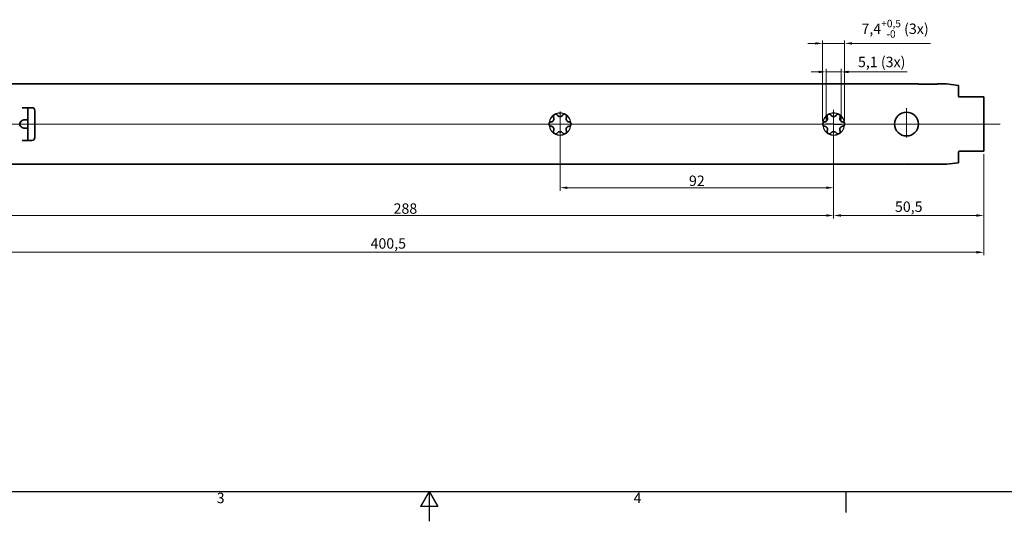
# Model space of a CAD drawing. Units: millimetres. Extents: x 0 to 841, y 0 to 594.
# Drawn here: x 283 to 614, y 0 to 169 of the extents above; entities that cross this region are included whole.
import ezdxf

# ---------------------------------------------------------------- set-up
doc = ezdxf.new("R2010")
doc.units = ezdxf.units.MM
doc.layers.get('0').update_dxf_attribs({"lineweight": 20})
for name, color, linetype, lineweight in [('Border', 7, 'Continuous', 25), ('Centerline', 242, 'Continuous', 20), ('Dimension', 7, 'Continuous', 20), ('Hidden', 7, 'Continuous', 25), ('Sketch', 7, 'Continuous', 25), ('Symbol', 7, 'Continuous', 20), ('Visible', 7, 'Continuous', 35)]:
    doc.layers.add(name, color=color, linetype=linetype, lineweight=lineweight)
doc.styles.add('Dimensions', font='arial.ttf')
doc.styles.add('Standard 35', font='txt')
doc.dimstyles.new('Dimension style', dxfattribs={"dimtxt": 3.5, "dimasz": 2.5, "dimexe": 1, "dimexo": 1, "dimgap": 0.5, "dimtad": 1, "dimdec": 3, "dimrnd": 1e-08, "dimtxsty": 'Dimensions', "dimcen": 0.09, "dimdle": 10, "dimclrd": 172, "dimclre": 172, "dimclrt": 7, "dimaunit": 1, "dimadec": 0, "dimazin": 2, "dimtfac": 0.714286, "dimtdec": 3, "dimtmove": 0, "dimatfit": 3, "dimfxl": 0, "dimtolj": 1, "dimlwd": -1, "dimlwe": -1, "dimarcsym": 0})

# ---------------------------------------------------------------- blocks, each defined once
blk = doc.blocks.new('Borders TRI')
at = {"layer": 'Border'}
for p, q in [((10, 10), (831, 10)), ((420.5, 10), (417.61, 5)), ((420.5, 10), (420.5, 0)), ((420.5, 10), (423.39, 5)), ((560.67, 10), (560.67, 3)), ((423.39, 5), (417.61, 5))]:
    blk.add_line(p, q, dxfattribs=at)
at = {"layer": 'Symbol', "color": 7, "char_height": 3.5, "attachment_point": 2, "style": 'Standard 35'}
for s, insert in [('3', (350.42, 9.6)), ('4', (490.58, 9.6))]:
    blk.add_mtext(s, dxfattribs=dict(at, insert=insert))
blk = doc.blocks.new('*D20')
at = {"layer": 'Defpoints', "color": 0}
for p in [(556.52, 133.52), (607.02, 124.42), (556.52, 102.79)]:
    blk.add_point(p, dxfattribs=at)
at = {"layer": 'Dimension', "color": 172}
for p, q in [((556.52, 132.52), (556.52, 101.79)), ((607.02, 123.42), (607.02, 101.79)), ((604.52, 102.79), (559.02, 102.79))]:
    blk.add_line(p, q, dxfattribs=at)
for points in [[(559.02, 103.21), (559.02, 102.38), (556.52, 102.79)], [(604.52, 103.21), (604.52, 102.38), (607.02, 102.79)]]:
    blk.add_solid(points, dxfattribs=at)
at = {"layer": 'Dimension', "color": 7, "insert": (581.77, 107.5), "char_height": 3.5, "attachment_point": 2, "style": 'Dimensions'}
blk.add_mtext('\\A1;50,5', dxfattribs=at)
blk = doc.blocks.new('*D21')
at = {"layer": 'Defpoints', "color": 0}
for p in [(464.52, 133.52), (556.52, 133.52), (464.52, 112.13)]:
    blk.add_point(p, dxfattribs=at)
at = {"layer": 'Dimension', "color": 172}
for p, q in [((464.52, 132.52), (464.52, 111.13)), ((556.52, 132.52), (556.52, 111.13)), ((554.02, 112.13), (467.02, 112.13))]:
    blk.add_line(p, q, dxfattribs=at)
for points in [[(467.02, 112.54), (467.02, 111.71), (464.52, 112.13)], [(554.02, 112.54), (554.02, 111.71), (556.52, 112.13)]]:
    blk.add_solid(points, dxfattribs=at)
at = {"layer": 'Dimension', "color": 7, "insert": (510.52, 116.2), "char_height": 3.5, "attachment_point": 2, "style": 'Dimensions'}
blk.add_mtext('\\A1;92', dxfattribs=at)
blk = doc.blocks.new('*D22')
at = {"layer": 'Defpoints', "color": 0}
for p in [(268.52, 133.52), (556.52, 133.52), (268.52, 102.79)]:
    blk.add_point(p, dxfattribs=at)
at = {"layer": 'Dimension', "color": 172}
for p, q in [((268.52, 132.52), (268.52, 101.79)), ((556.52, 132.52), (556.52, 101.79)), ((554.02, 102.79), (271.02, 102.79))]:
    blk.add_line(p, q, dxfattribs=at)
for points in [[(271.02, 103.21), (271.02, 102.38), (268.52, 102.79)], [(554.02, 103.21), (554.02, 102.38), (556.52, 102.79)]]:
    blk.add_solid(points, dxfattribs=at)
at = {"layer": 'Dimension', "color": 7, "insert": (412.52, 106.87), "char_height": 3.5, "attachment_point": 2, "style": 'Dimensions'}
blk.add_mtext('\\A1;288', dxfattribs=at)
blk = doc.blocks.new('*D23')
at = {"layer": 'Defpoints', "color": 0}
for p in [(607.02, 124.42), (206.52, 122.02), (607.02, 90.42)]:
    blk.add_point(p, dxfattribs=at)
at = {"layer": 'Dimension', "color": 172}
for p, q in [((607.02, 123.42), (607.02, 89.42)), ((206.52, 121.02), (206.52, 89.42)), ((209.02, 90.42), (604.52, 90.42))]:
    blk.add_line(p, q, dxfattribs=at)
for points in [[(209.02, 90.84), (209.02, 90), (206.52, 90.42)], [(604.52, 90.84), (604.52, 90), (607.02, 90.42)]]:
    blk.add_solid(points, dxfattribs=at)
at = {"layer": 'Dimension', "color": 7, "insert": (406.77, 95.13), "char_height": 3.5, "attachment_point": 2, "style": 'Dimensions'}
blk.add_mtext('\\A1;400,5', dxfattribs=at)
blk = doc.blocks.new('*D24')
at = {"layer": 'Defpoints', "color": 0}
for p in [(560.22, 160.63), (552.82, 133.52), (560.22, 133.52)]:
    blk.add_point(p, dxfattribs=at)
at = {"layer": 'Dimension', "color": 172}
for p, q in [((550.32, 160.63), (547.82, 160.63)), ((552.82, 134.52), (552.82, 161.63)), ((552.82, 160.63), (560.22, 160.63)), ((560.22, 134.52), (560.22, 161.63)), ((562.72, 160.63), (589.12, 160.63))]:
    blk.add_line(p, q, dxfattribs=at)
for points in [[(550.32, 161.05), (550.32, 160.21), (552.82, 160.63)], [(562.72, 161.05), (562.72, 160.21), (560.22, 160.63)]]:
    blk.add_solid(points, dxfattribs=at)
at = {"layer": 'Dimension', "color": 7, "insert": (577.17, 168.55), "char_height": 3.5, "attachment_point": 2, "style": 'Dimensions'}
blk.add_mtext('\\A1;7,4{\\H2.500000;\\S+0,5^ -0;} (3x)', dxfattribs=at)
blk = doc.blocks.new('*D25')
at = {"layer": 'Defpoints', "color": 0}
for p in [(559.07, 151.05), (553.97, 133.52), (559.07, 133.52)]:
    blk.add_point(p, dxfattribs=at)
at = {"layer": 'Dimension', "color": 172}
for p, q in [((551.47, 151.05), (548.97, 151.05)), ((553.97, 134.52), (553.97, 152.05)), ((553.97, 151.05), (559.07, 151.05)), ((559.07, 134.52), (559.07, 152.05)), ((561.57, 151.05), (581.27, 151.05))]:
    blk.add_line(p, q, dxfattribs=at)
for points in [[(551.47, 151.47), (551.47, 150.63), (553.97, 151.05)], [(561.57, 151.47), (561.57, 150.63), (559.07, 151.05)]]:
    blk.add_solid(points, dxfattribs=at)
at = {"layer": 'Dimension', "color": 7, "insert": (572.67, 156.14), "char_height": 3.5, "attachment_point": 2, "style": 'Dimensions'}
blk.add_mtext('\\A1;5,1 (3x)', dxfattribs=at)

msp = doc.modelspace()

# ---------------------------------------------------------------- linework, layer by layer
at = {"layer": 'Centerline', "linetype": 'Continuous'}
for p, q in [((464.5199, 137.7754), (464.5199, 128.5781)), ((556.5199, 138.3144), (556.5199, 128.5426)), ((581.0199, 138.8052), (581.0199, 129.0334)), ((612.5526, 133.5194), (200.6185, 133.5194)), ((467.5199, 133.5194), (461.5199, 133.5194)), ((559.5199, 133.5194), (553.5199, 133.5194)), ((584.0199, 133.5194), (578.0199, 133.5194))]:
    msp.add_line(p, q, dxfattribs=at)
at = {"layer": 'Hidden'}
for p, q in [((284.9175, 134.9194), (285.3664, 134.9194)), ((284.9175, 132.1194), (285.3664, 132.1194)), ((581.7199, 120.4194), (581.7199, 120.4298))]:
    msp.add_line(p, q, dxfattribs=at)
for centre, start, end in [((464.5199, 133.5194), 120, 180), ((464.5199, 133.5194), 60, 120), ((464.5199, 133.5194), 0, 60), ((556.5199, 133.5194), 120, 180), ((556.5199, 133.5194), 60, 120), ((556.5199, 133.5194), 0, 60), ((464.5199, 133.5194), 180, 240), ((464.5199, 133.5194), 300, 0), ((556.5199, 133.5194), 180, 240), ((556.5199, 133.5194), 300, 0), ((464.5199, 133.5194), 240, 300), ((556.5199, 133.5194), 240, 300)]:
    msp.add_arc(centre, 3.7, start, end, dxfattribs=at)
msp.add_open_spline([(284.1199, 134.9185), (284.1199, 134.9192), (284.1164, 134.9194), (284.1094, 134.9194)], degree=3, dxfattribs=at)
at = {"layer": 'Sketch'}
for q in [(553.9699, 133.5194), (559.0699, 133.5194)]:
    msp.add_line((556.5199, 133.5194), q, dxfattribs=at)
at = {"layer": 'Visible'}
for p, q in [((584.9017, 147.0194), (206.5199, 147.0194)), ((584.9462, 146.9559), (584.9017, 147.0194)), ((591.2937, 146.9559), (584.9462, 146.9559)), ((591.3381, 147.0194), (591.2937, 146.9559)), ((594.5199, 147.0194), (591.3381, 147.0194)), ((598.5199, 146.5194), (594.5199, 147.0194)), ((598.5199, 146.5194), (598.5199, 144.5194)), ((598.5199, 142.9194), (598.5199, 144.5194)), ((607.0199, 142.6194), (598.8199, 142.6194)), ((607.0199, 142.6194), (607.0199, 124.4194)), ((283.6199, 139.0189), (283.6199, 139.0194)), ((283.6199, 139.0194), (286.9384, 139.0194)), ((283.6199, 139.0189), (285.5199, 139.0189)), ((285.5199, 134.886), (285.5199, 139.0189)), ((287.9384, 138.0194), (287.9384, 129.0194)), ((285.5199, 134.886), (285.5199, 132.1529)), ((285.5199, 128.0199), (285.5199, 132.1529)), ((283.6199, 128.0194), (283.6199, 128.0199)), ((285.5199, 128.0199), (283.6199, 128.0199)), ((286.9384, 128.0194), (283.6199, 128.0194)), ((598.5199, 122.5194), (598.5199, 124.1194)), ((598.5199, 122.5194), (598.5199, 120.5194)), ((607.0199, 124.4194), (598.8199, 124.4194)), ((584.9017, 120.0194), (206.5199, 120.0194)), ((584.9017, 120.0194), (584.9462, 120.083)), ((584.9462, 120.083), (591.2937, 120.083)), ((591.2937, 120.083), (591.3381, 120.0194)), ((594.5199, 120.0194), (591.3381, 120.0194)), ((594.5199, 120.0194), (598.5199, 120.5194))]:
    msp.add_line(p, q, dxfattribs=at)
msp.add_circle((581.0199, 133.5194), 4, dxfattribs=at)
for centre, radius, start, end in [((598.8199, 142.9194), 0.3, 180, 270), ((286.9384, 138.0194), 1, 0, 90), ((461.3861, 135.3288), 1.0686, 275.801274, 24.198726), ((463.0449, 136.0742), 0.75, 35.801274, 204.198726), ((464.5199, 137.1381), 1.0686, 215.801274, 324.198726), ((465.9949, 136.0742), 0.75, 335.801274, 144.198726), ((467.6538, 135.3288), 1.0686, 155.801274, 264.198726), ((553.3861, 135.3288), 1.0686, 275.801274, 24.198726), ((555.0449, 136.0742), 0.75, 35.801274, 204.198726), ((556.5199, 137.1381), 1.0686, 215.801274, 324.198726), ((557.9949, 136.0742), 0.75, 335.801274, 144.198726), ((559.6538, 135.3288), 1.0686, 155.801274, 264.198726), ((461.5699, 133.5194), 0.75, 95.801274, 264.198726), ((461.3861, 131.7101), 1.0686, 335.801274, 84.198726), ((467.6538, 131.7101), 1.0686, 95.801274, 204.198726), ((467.4699, 133.5194), 0.75, 275.801274, 84.198726), ((553.5699, 133.5194), 0.75, 95.801274, 264.198726), ((553.3861, 131.7101), 1.0686, 335.801274, 84.198726), ((559.6538, 131.7101), 1.0686, 95.801274, 204.198726), ((559.4699, 133.5194), 0.75, 275.801274, 84.198726), ((463.0449, 130.9647), 0.75, 155.801274, 324.198726), ((464.5199, 129.9008), 1.0686, 35.801274, 144.198726), ((465.9949, 130.9647), 0.75, 215.801274, 24.198726), ((555.0449, 130.9647), 0.75, 155.801274, 324.198726), ((556.5199, 129.9008), 1.0686, 35.801274, 144.198726), ((557.9949, 130.9647), 0.75, 215.801274, 24.198726), ((286.9384, 129.0194), 1, 270, 0), ((598.8199, 124.1194), 0.3, 90, 180)]:
    msp.add_arc(centre, radius, start, end, dxfattribs=at)
msp.add_ellipse((284.5581, 133.5194), major_axis=(-1.7103, 0), ratio=0.81855669, start_param=5.2930171, end_param=7.27335352, dxfattribs=at)
for points, knots in [([(283.6199, 134.69), (283.7198, 134.7436), (283.8268, 134.785), (284.1583, 134.8837), (284.4049, 134.907), (284.8429, 134.9231), (285.0342, 134.9189), (285.3162, 134.9189), (285.4246, 134.9231), (285.5062, 134.9109), (285.5199, 134.9027), (285.5199, 134.886)], [0.454211247, 0.454211247, 0.454211247, 0.454211247, 0.485561357, 0.485561357, 0.559217618, 0.559217618, 0.632873878, 0.632873878, 0.706530139, 0.706530139, 0.74481248, 0.74481248, 0.74481248, 0.74481248]), ([(285.5199, 132.1529), (285.5199, 132.1362), (285.5062, 132.128), (285.4246, 132.1158), (285.3162, 132.12), (285.1752, 132.12), (285.0342, 132.12), (284.8429, 132.1158), (284.4049, 132.1319), (284.1583, 132.1552), (283.8268, 132.2539), (283.7198, 132.2953), (283.6199, 132.3489)], [-0.111938602, -0.111938602, -0.111938602, -0.111938602, -0.073656261, -0.073656261, 0, 0, 0, 0.073656261, 0.073656261, 0.147312521, 0.147312521, 0.178662631, 0.178662631, 0.178662631, 0.178662631])]:
    msp.add_open_spline(points, degree=3, knots=knots, dxfattribs=at)

# ---------------------------------------------------------------- block references
msp.add_blockref('Borders TRI', (0, 0))

# ---------------------------------------------------------------- dimensions: what is measured, and where the dimension line sits
at = {"layer": 'Dimension', "color": 172}
for base, p1, p2, override, picture, middle in [((560.2199, 160.6311), (552.8199, 133.5194), (560.2199, 133.5194), {"dimgap": 0.5, "dimdec": 3, "dimtol": 1, "dimlim": 0, "dimtp": 0.5, "dimtm": 1e-09, "dimtdec": 3, "dimtofl": 1, "dimatfit": 1}, '*D24', (577.1676, 160.6311)), ((559.0699, 151.049), (553.9699, 133.5194), (559.0699, 133.5194), {"dimdec": 3, "dimtp": 0, "dimtm": 0, "dimtdec": 3, "dimtofl": 1, "dimatfit": 1}, '*D25', (572.6682, 151.049))]:
    dim = msp.add_linear_dim(base=base, p1=p1, p2=p2, angle=180, text='<> (3x)', dimstyle='Dimension style', override=override, dxfattribs=at)
    dim.commit()
    dim.dimension.update_dxf_attribs({"geometry": picture, "text_midpoint": middle, "dimtype": 160})
for base, p1, p2, picture, middle in [((268.5199, 102.7929), (556.5199, 133.5194), (268.5199, 133.5194), '*D22', (412.5199, 102.7929)), ((464.5199, 112.1268), (556.5199, 133.5194), (464.5199, 133.5194), '*D21', (510.5199, 112.1268)), ((556.5199, 102.7929), (607.0199, 124.4194), (556.5199, 133.5194), '*D20', (581.7699, 102.7929)), ((607.0199, 90.4194), (206.5199, 122.0194), (607.0199, 124.4194), '*D23', (406.7699, 90.4194))]:
    dim = msp.add_linear_dim(base=base, p1=p1, p2=p2, angle=180, dimstyle='Dimension style', override={"dimdec": 3, "dimtp": 0, "dimtm": 0, "dimtdec": 3, "dimtofl": 0, "dimatfit": 1}, dxfattribs=at)
    dim.commit()
    dim.dimension.update_dxf_attribs({"geometry": picture, "text_midpoint": middle, "dimtype": 160})

doc.saveas('drawing.dxf')
